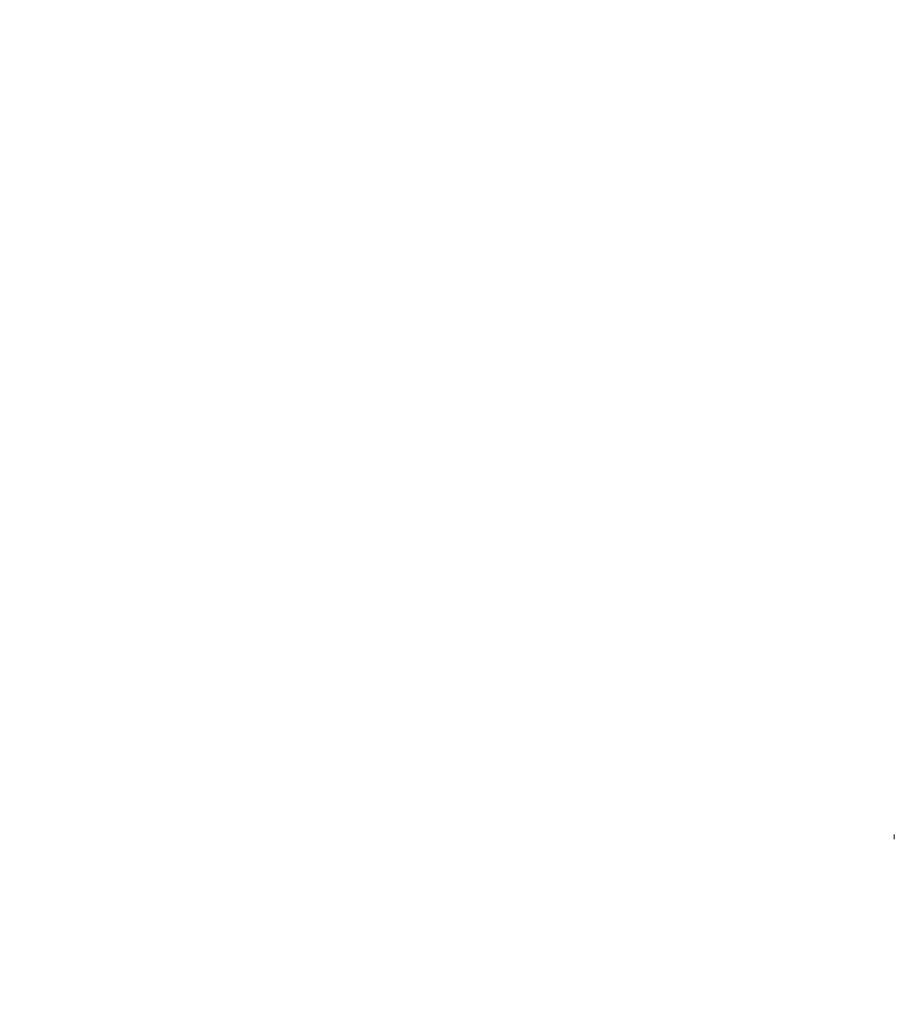
# Model space of a CAD drawing. Extents: x 17876 to 495188, y -45902 to 188331.
# Drawn here: x 118428 to 153726, y -45902 to -6166 of the extents above; entities that cross this region are included whole.
import ezdxf

# ---------------------------------------------------------------- set-up
doc = ezdxf.new("R2010")
doc.units = 0
doc.header["$MEASUREMENT"] = 0
for name, color, linetype, lineweight in [('0_Ном_пера__2', 7, 'Continuous', 18), ('Furniture & Equipment_Ном_пера__94', 253, 'Continuous', 18), ('Kolona_Ном_пера__1', 7, 'Continuous', 18), ('Крыши_Ном_пера__5', 7, 'Continuous', 18), ('Фермы_Ном_пера__231', 7, 'Continuous', 18)]:
    doc.layers.add(name, color=color, linetype=linetype, lineweight=lineweight)
pattern_1 = [(0, (107378.04, -139274.87), (0, 600), []), (90, (107378, -139274.9), (-1200, 0), [])]
pattern_2 = [(0, (107378.04, -139274.87), (0, 173.20508), [0, -100]), (0, (107428.04, -139188.26), (0, 173.20508), [0, -100])]

msp = doc.modelspace()

# ---------------------------------------------------------------- hatches: boundary and pattern name
at = {"layer": '0_Ном_пера__2', "linetype": 'Continuous'}
h = msp.add_hatch(dxfattribs=at)
h.set_pattern_fill('БЛОКИ__ЛОЖКОВАЯ_ПЕРЕВЯЗКА', color=256, style=0, pattern_type=2)
h.set_pattern_definition([(0, (43889.5, -42850.13), (0, 250), []), (90, (43889.5, -42850.13), (-500, 0), [250, -250]), (90, (44139.5, -42600.13), (-500, 0), [250, -250])])
h.paths.add_polyline_path([(118428, -41400.1), (118428, -41414.3), (118429, -41414.3), (118429, -41400.1)], flags=0)
h = msp.add_hatch(dxfattribs=at)
h.set_pattern_fill('БЛОКИ__ЛОЖКОВАЯ_ПЕРЕВЯЗКА', color=256, style=0, pattern_type=2)
h.set_pattern_definition([(0, (48394.7, -42850.13), (0, 250), []), (90, (48394.7, -42850.13), (-500, 0), [250, -250]), (90, (48644.7, -42600.13), (-500, 0), [250, -250])])
h.paths.add_polyline_path([(122933.2, -41400.1), (122933.2, -41414.3), (122934.2, -41414.3), (122934.2, -41400.1)], flags=0)
h = msp.add_hatch(dxfattribs=at)
h.set_pattern_fill('БЛОКИ__ЛОЖКОВАЯ_ПЕРЕВЯЗКА', color=256, style=0, pattern_type=2)
h.set_pattern_definition([(0, (76125.35, -47338.13), (0, 250), []), (90, (76125.35, -47338.13), (-500, 0), [250, -250]), (90, (76375.35, -47088.13), (-500, 0), [250, -250])])
h.paths.add_polyline_path([(150663.8, -45888.1), (150663.8, -45902.3), (150664.8, -45902.3), (150664.8, -45888.1)], flags=0)
at = {"layer": 'Furniture & Equipment_Ном_пера__94', "linetype": 'Continuous'}
msp.add_hatch(color=256, dxfattribs=at).paths.add_polyline_path([(146724.9, -40890.1), (146726.2, -40890.1)], flags=0)
at = {"layer": 'Kolona_Ном_пера__1', "linetype": 'Continuous'}
h = msp.add_hatch(dxfattribs=at)
h.set_pattern_fill('ПЛИТКА_КЕРАМИЧЕСКАЯ', color=256, style=0, pattern_type=2)
h.set_pattern_definition(pattern_1)
h.paths.add_polyline_path([(143571, -43000.1), (143586.7, -43000.1), (143586.7, -42850.1), (143571, -42850.1)], flags=0)
h = msp.add_hatch(dxfattribs=at)
h.set_pattern_fill('ПЛИТКА_КЕРАМИЧЕСКАЯ', color=256, style=0, pattern_type=2)
h.set_pattern_definition(pattern_1)
h.paths.add_polyline_path([(143586.7, -43000.1), (143703.3, -43000.1), (143703.3, -42850.1), (143586.7, -42850.1)], flags=0)
at = {"layer": 'Крыши_Ном_пера__5', "linetype": 'Continuous'}
h = msp.add_hatch(dxfattribs=at)
h.set_pattern_fill('ПЛИТКА_КЕРАМИЧЕСКАЯ', color=256, style=0, pattern_type=2)
h.set_pattern_definition([(180, (153725.6, -24487.47), (0, 424.264), []), (90, (153725.6, -24487.5), (1200, 0), [])])
h.paths.add_polyline_path([(146263.4, -23887.5), (145688.8, -23887.5), (145688.8, -23962), (146263.4, -23962)], flags=0)
h = msp.add_hatch(dxfattribs=at)
h.set_pattern_fill('ПЛИТКА_КЕРАМИЧЕСКАЯ', color=256, style=0, pattern_type=2)
h.set_pattern_definition([(180, (131775.43, -24487.54), (0, 424.264), []), (90, (131775.4, -24487.5), (1200, 0), [])])
h.paths.add_polyline_path([(122237.4, -24412.5), (122237.4, -24423), (123349.1, -24423), (123349.1, -24412.5)], flags=0)
h = msp.add_hatch(dxfattribs=at)
h.set_pattern_fill('ПЛИТКА_КЕРАМИЧЕСКАЯ', color=256, style=0, pattern_type=2)
h.set_pattern_definition([(180, (131775.43, -24487.54), (0, 424.264), []), (90, (131775.4, -24487.5), (1200, 0), [])])
h.paths.add_polyline_path([(122237.4, -24452.1), (122237.4, -24473), (123349.1, -24473), (123349.1, -24452.1)], flags=0)
h = msp.add_hatch(dxfattribs=at)
h.set_pattern_fill('ПЛИТКА_КЕРАМИЧЕСКАЯ', color=256, style=0, pattern_type=2)
h.set_pattern_definition([(180, (131775.43, -24487.54), (0, 424.264), []), (90, (131775.4, -24487.5), (1200, 0), [])])
h.paths.add_polyline_path([(123399.1, -24423), (124510.8, -24423), (124510.8, -24412.5), (123399.1, -24412.5)], flags=0)
h = msp.add_hatch(dxfattribs=at)
h.set_pattern_fill('ПЛИТКА_КЕРАМИЧЕСКАЯ', color=256, style=0, pattern_type=2)
h.set_pattern_definition([(180, (131775.43, -24487.54), (0, 424.264), []), (90, (131775.4, -24487.5), (1200, 0), [])])
h.paths.add_polyline_path([(123399.1, -24452.1), (123399.1, -24473), (124510.8, -24473), (124510.8, -24452.1)], flags=0)
h = msp.add_hatch(dxfattribs=at)
h.set_pattern_fill('ПЛИТКА_КЕРАМИЧЕСКАЯ', color=256, style=0, pattern_type=2)
h.set_pattern_definition(pattern_1)
h.paths.add_polyline_path([(120964.4, -25025.5), (120964.4, -25182.5), (120984.6, -25182.5), (120984.6, -25025.5)], flags=0)
h = msp.add_hatch(dxfattribs=at)
h.set_pattern_fill('ПЛИТКА_КЕРАМИЧЕСКАЯ', color=256, style=0, pattern_type=2)
h.set_pattern_definition(pattern_1)
h.paths.add_polyline_path([(125762.7, -25012.8), (125762.7, -25163.1), (125799.2, -25163.1), (125798.9, -25012.8)], flags=0)
h = msp.add_hatch(dxfattribs=at)
h.set_pattern_fill('ПЛИТКА_КЕРАМИЧЕСКАЯ', color=256, style=0, pattern_type=2)
h.set_pattern_definition([(180, (153725.56, -39850.13), (0, 424.264), []), (90, (153725.6, -39850.1), (1200, 9e-09), [])])
h.paths.add_polyline_path([(143125.6, -39250.1), (143125.6, -39250.1), (143125.6, -39250.2)], flags=0)
h = msp.add_hatch(dxfattribs=at)
h.set_pattern_fill('ПЛИТКА_КЕРАМИЧЕСКАЯ', color=256, style=0, pattern_type=2)
h.set_pattern_definition([(45, (136924.37, -56051.3), (0, 600), []), (90, (136924.4, -56051.3), (1200, 1200), [])])
h.paths.add_polyline_path([(153724.6, -39051.1), (153724.6, -39236.2), (153725.6, -39236.2), (153725.6, -39050.1)], flags=0)
h = msp.add_hatch(dxfattribs=at)
h.set_pattern_fill('ПЛИТКА_КЕРАМИЧЕСКАЯ', color=256, style=0, pattern_type=2)
h.set_pattern_definition([(180, (131724.43, -39850.16), (0, 424.264), []), (90, (131724.4, -39850.2), (1200, 0), [])])
h.paths.add_polyline_path([(122186.4, -39775.2), (122186.4, -39785.6), (123298.1, -39785.6), (123298.1, -39775.2)], flags=0)
h = msp.add_hatch(dxfattribs=at)
h.set_pattern_fill('ПЛИТКА_КЕРАМИЧЕСКАЯ', color=256, style=0, pattern_type=2)
h.set_pattern_definition([(180, (131724.43, -39850.16), (0, 424.264), []), (90, (131724.4, -39850.2), (1200, 0), [])])
h.paths.add_polyline_path([(122186.4, -39814.7), (122186.4, -39835.6), (123298.1, -39835.6), (123298.1, -39814.7)], flags=0)
h = msp.add_hatch(dxfattribs=at)
h.set_pattern_fill('ПЛИТКА_КЕРАМИЧЕСКАЯ', color=256, style=0, pattern_type=2)
h.set_pattern_definition([(180, (131724.43, -39850.16), (0, 424.264), []), (90, (131724.4, -39850.2), (1200, 0), [])])
h.paths.add_polyline_path([(123348.1, -39785.6), (124459.8, -39785.6), (124459.8, -39775.2), (123348.1, -39775.2)], flags=0)
h = msp.add_hatch(dxfattribs=at)
h.set_pattern_fill('ПЛИТКА_КЕРАМИЧЕСКАЯ', color=256, style=0, pattern_type=2)
h.set_pattern_definition([(180, (131724.43, -39850.16), (0, 424.264), []), (90, (131724.4, -39850.2), (1200, 0), [])])
h.paths.add_polyline_path([(123348.1, -39814.7), (123348.1, -39835.6), (124459.8, -39835.6), (124459.8, -39814.7)], flags=0)
at = {"layer": 'Фермы_Ном_пера__231', "linetype": 'Continuous'}
h = msp.add_hatch(dxfattribs=at)
h.set_pattern_fill('ШТУКАТУРКА', color=256, style=0, pattern_type=2)
h.set_pattern_definition(pattern_2)
h.paths.add_polyline_path([(143237.7, -6185.9), (143202.7, -6193.4), (143224.3, -6215), (143259.3, -6207.5)], flags=0)
h = msp.add_hatch(dxfattribs=at)
h.set_pattern_fill('ШТУКАТУРКА', color=256, style=0, pattern_type=2)
h.set_pattern_definition(pattern_2)
h.paths.add_polyline_path([(143237.7, -6235.9), (143202.7, -6243.4), (143224.3, -6265), (143259.3, -6257.5)], flags=0)
h = msp.add_hatch(dxfattribs=at)
h.set_pattern_fill('ШТУКАТУРКА', color=256, style=0, pattern_type=2)
h.set_pattern_definition(pattern_2)
h.paths.add_polyline_path([(143237.7, -6285.9), (143202.7, -6293.4), (143224.3, -6315), (143259.3, -6307.5)], flags=0)
h = msp.add_hatch(dxfattribs=at)
h.set_pattern_fill('ШТУКАТУРКА', color=256, style=0, pattern_type=2)
h.set_pattern_definition(pattern_2)
h.paths.add_polyline_path([(152987.6, -6276.6), (152952.7, -6284.1), (152974.3, -6305.7), (153009.2, -6298.2)], flags=0)
h = msp.add_hatch(dxfattribs=at)
h.set_pattern_fill('ШТУКАТУРКА', color=256, style=0, pattern_type=2)
h.set_pattern_definition(pattern_2)
h.paths.add_polyline_path([(152987.6, -6326.6), (152952.7, -6334.1), (152974.3, -6355.7), (153009.2, -6348.2)], flags=0)
h = msp.add_hatch(dxfattribs=at)
h.set_pattern_fill('ШТУКАТУРКА', color=256, style=0, pattern_type=2)
h.set_pattern_definition(pattern_2)
h.paths.add_polyline_path([(153005.9, -6216.2), (153005.9, -6166.2), (152955.9, -6166.2), (152955.9, -6216.2)], flags=0)
h = msp.add_hatch(dxfattribs=at)
h.set_pattern_fill('ШТУКАТУРКА', color=256, style=0, pattern_type=2)
h.set_pattern_definition(pattern_2)
h.paths.add_polyline_path([(143237.7, -6385.9), (143202.7, -6393.4), (143224.3, -6415), (143259.3, -6407.5)], flags=0)
h = msp.add_hatch(dxfattribs=at)
h.set_pattern_fill('ШТУКАТУРКА', color=256, style=0, pattern_type=2)
h.set_pattern_definition(pattern_2)
h.paths.add_polyline_path([(143237.7, -6435.9), (143202.7, -6443.4), (143224.3, -6465), (143259.3, -6457.5)], flags=0)
h = msp.add_hatch(dxfattribs=at)
h.set_pattern_fill('ШТУКАТУРКА', color=256, style=0, pattern_type=2)
h.set_pattern_definition(pattern_2)
h.paths.add_polyline_path([(152987.6, -6376.6), (152952.7, -6384.1), (152974.3, -6405.7), (153009.2, -6398.2)], flags=0)
h = msp.add_hatch(dxfattribs=at)
h.set_pattern_fill('ШТУКАТУРКА', color=256, style=0, pattern_type=2)
h.set_pattern_definition(pattern_2)
h.paths.add_polyline_path([(152987.6, -6426.6), (152952.7, -6434.1), (152974.3, -6455.7), (153009.2, -6448.2)], flags=0)
h = msp.add_hatch(dxfattribs=at)
h.set_pattern_fill('ШТУКАТУРКА', color=256, style=0, pattern_type=2)
h.set_pattern_definition(pattern_2)
h.paths.add_polyline_path([(152987.6, -6476.6), (152952.7, -6484.1), (152974.3, -6505.7), (153009.2, -6498.2)], flags=0)
h = msp.add_hatch(dxfattribs=at)
h.set_pattern_fill('ШТУКАТУРКА', color=256, style=0, pattern_type=2)
h.set_pattern_definition(pattern_2)
h.paths.add_polyline_path([(153005.9, -6566.2), (153005.9, -6516.2), (152955.9, -6516.2), (152955.9, -6566.2)], flags=0)

doc.saveas('drawing.dxf')
